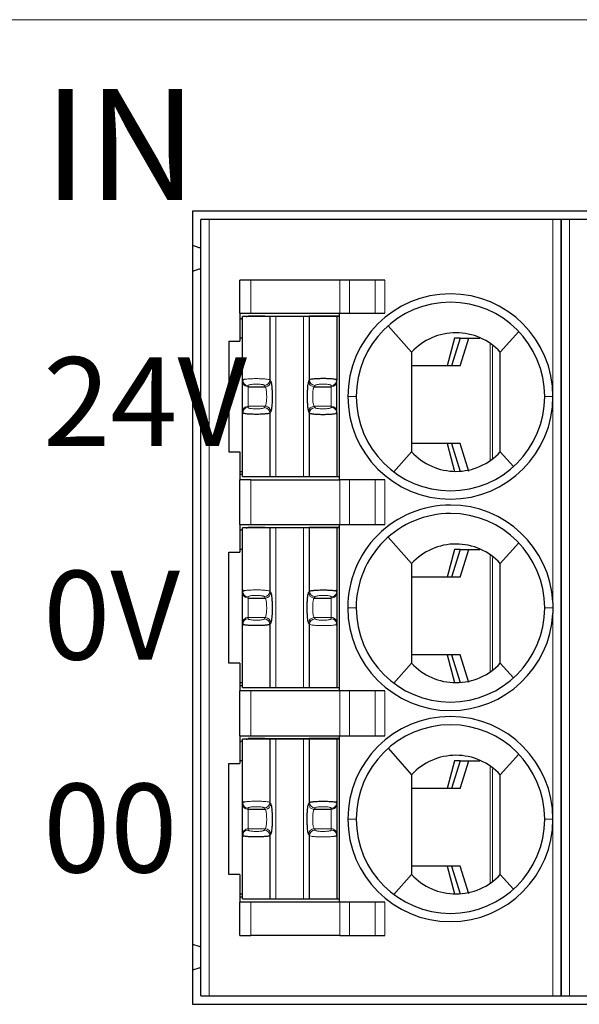
# Model space of a CAD drawing. Units: millimetres. Extents: x 3485 to 4856, y 4176 to 4705.
# Drawn here: x 4512 to 4522, y 4400 to 4418 of the extents above; entities that cross this region are included whole.
import ezdxf

# ---------------------------------------------------------------- set-up
doc = ezdxf.new("R2010")
doc.units = ezdxf.units.MM
doc.layers.add('13', color=7, linetype='Continuous')
doc.layers.add('22', color=7, linetype='Continuous')
doc.layers.add('DIM', color=3, linetype='Continuous', lineweight=13)
doc.styles.add('IO字体', font='txt', dxfattribs={"width": 0.7})

msp = doc.modelspace()

# ---------------------------------------------------------------- linework, layer by layer
at = {"layer": '13', "color": 7, "linetype": 'Continuous'}
for p, q in [((4515.68023, 4414.02424), (4515.53023, 4414.02424)), ((4515.53023, 4400.02424), (4515.53023, 4414.02424)), ((4521.88023, 4414.02424), (4515.68023, 4414.02424)), ((4522.03023, 4414.02424), (4521.88023, 4414.02424)), ((4522.03023, 4414.02424), (4522.03023, 4400.02424)), ((4522.03023, 4400.02424), (4522.03023, 4414.02424)), ((4522.18023, 4414.02424), (4522.03023, 4414.02424)), ((4528.38023, 4414.02424), (4522.18023, 4414.02424)), ((4515.37998, 4413.56015), (4515.48997, 4413.52012)), ((4515.48997, 4413.12836), (4515.37998, 4413.08833)), ((4516.43023, 4412.93424), (4516.23023, 4412.93424)), ((4516.23023, 4412.33424), (4516.23023, 4412.93424)), ((4518.03741, 4412.93424), (4516.43023, 4412.93424)), ((4518.21061, 4412.93424), (4518.03741, 4412.93424)), ((4518.67249, 4412.93424), (4518.21061, 4412.93424)), ((4518.8457, 4412.93424), (4518.67249, 4412.93424)), ((4516.23023, 4412.33424), (4516.23023, 4411.83424)), ((4516.23023, 4412.33424), (4516.43023, 4412.33424)), ((4516.63023, 4412.28424), (4516.38023, 4412.28424)), ((4516.38023, 4412.28424), (4516.38023, 4412.28065)), ((4516.43023, 4412.33424), (4518.03741, 4412.33424)), ((4516.63023, 4412.28424), (4516.63023, 4412.27424)), ((4516.68023, 4412.28424), (4516.63023, 4412.28424)), ((4516.68023, 4412.28424), (4516.68023, 4412.27424)), ((4516.68023, 4412.28424), (4517.48023, 4412.28424)), ((4518.03023, 4412.28424), (4517.48023, 4412.28424)), ((4517.48023, 4412.27424), (4517.48023, 4412.28424)), ((4518.03023, 4409.33424), (4518.03023, 4412.33424)), ((4518.03741, 4412.33424), (4518.21061, 4412.33424)), ((4518.21061, 4412.33424), (4518.67249, 4412.33424)), ((4518.67249, 4412.33424), (4518.8457, 4412.33424)), ((4516.77254, 4412.27424), (4516.28023, 4412.27424)), ((4516.28023, 4411.1304), (4516.28023, 4412.27424)), ((4516.77254, 4412.27424), (4516.77254, 4411.13334)), ((4516.88184, 4412.27424), (4516.77254, 4412.27424)), ((4517.37862, 4412.27424), (4516.88184, 4412.27424)), ((4517.48792, 4412.27424), (4517.37862, 4412.27424)), ((4517.48792, 4411.13334), (4517.48792, 4412.27424)), ((4517.98023, 4412.27424), (4517.48792, 4412.27424)), ((4518.03215, 4412.27424), (4517.98023, 4412.27424)), ((4517.98023, 4412.27424), (4517.98023, 4411.1304)), ((4518.90703, 4412.11034), (4519.33023, 4411.63424)), ((4521.26126, 4412.00665), (4520.93023, 4411.63424)), ((4516.03023, 4411.83424), (4516.03023, 4409.83424)), ((4516.03023, 4411.83424), (4516.23023, 4411.83424)), ((4516.28023, 4411.88424), (4516.23023, 4411.88424)), ((4520.10629, 4411.88424), (4519.97267, 4411.38424)), ((4520.20653, 4411.88424), (4520.05023, 4411.38424)), ((4520.20653, 4411.88424), (4520.10629, 4411.88424)), ((4520.2062, 4411.38424), (4520.3625, 4411.88424)), ((4520.20653, 4411.88424), (4520.3625, 4411.88424)), ((4520.3625, 4411.88424), (4520.55896, 4411.88424)), ((4520.2062, 4411.38424), (4519.33024, 4411.38424)), ((4516.28023, 4411.10877), (4516.28023, 4411.1304)), ((4516.28023, 4410.55971), (4516.28023, 4411.10877)), ((4517.98023, 4411.10877), (4517.98023, 4411.1304)), ((4517.98023, 4410.55971), (4517.98023, 4411.10877)), ((4516.38023, 4411.01029), (4516.68905, 4411.01029)), ((4517.5714, 4411.01029), (4517.88023, 4411.01029)), ((4516.28023, 4410.53808), (4516.28023, 4410.55971)), ((4516.28023, 4409.39424), (4516.28023, 4410.53808)), ((4516.77254, 4410.53514), (4516.77254, 4409.39424)), ((4517.48792, 4409.39424), (4517.48792, 4410.53514)), ((4517.98023, 4410.53808), (4517.98023, 4410.55971)), ((4517.98023, 4410.53808), (4517.98023, 4409.39424)), ((4520.2062, 4409.98424), (4519.33024, 4409.98424)), ((4519.97267, 4409.98424), (4520.10629, 4409.48424)), ((4520.05023, 4409.98424), (4520.20653, 4409.48424)), ((4520.3625, 4409.48424), (4520.2062, 4409.98424)), ((4516.03023, 4409.83424), (4516.23023, 4409.83424)), ((4516.23023, 4409.83424), (4516.23023, 4409.33424)), ((4519.01023, 4409.47424), (4519.33023, 4409.83424)), ((4521.16584, 4409.56918), (4520.93023, 4409.83424)), ((4516.23024, 4409.48424), (4516.28024, 4409.48424)), ((4516.23023, 4409.43424), (4516.28023, 4409.43424)), ((4516.43023, 4409.33424), (4516.23023, 4409.33424)), ((4516.23023, 4408.52424), (4516.23023, 4409.33424)), ((4516.28023, 4409.39424), (4516.77254, 4409.39424)), ((4516.43023, 4409.33424), (4518.03741, 4409.33424)), ((4516.77254, 4409.39424), (4516.88184, 4409.39424)), ((4516.88184, 4409.39424), (4517.37862, 4409.39424)), ((4517.37862, 4409.39424), (4517.48792, 4409.39424)), ((4517.48792, 4409.39424), (4517.98023, 4409.39424)), ((4517.98023, 4409.39424), (4518.03215, 4409.39424)), ((4518.21061, 4409.33424), (4518.03741, 4409.33424)), ((4518.67249, 4409.33424), (4518.21061, 4409.33424)), ((4518.8457, 4409.33424), (4518.67249, 4409.33424)), ((4516.23023, 4408.52424), (4516.43023, 4408.52424)), ((4516.23023, 4408.52424), (4516.23023, 4408.02424)), ((4516.77254, 4408.46424), (4516.28023, 4408.46424)), ((4516.28023, 4407.3204), (4516.28023, 4408.46424)), ((4516.38023, 4408.47424), (4516.38023, 4408.47065)), ((4516.63023, 4408.47424), (4516.38023, 4408.47424)), ((4516.43023, 4408.52424), (4518.03741, 4408.52424)), ((4516.68023, 4408.47424), (4516.63023, 4408.47424)), ((4516.63023, 4408.47424), (4516.63023, 4408.46424)), ((4516.68023, 4408.47424), (4517.48023, 4408.47424)), ((4516.68023, 4408.47424), (4516.68023, 4408.46424)), ((4516.88184, 4408.46424), (4516.77254, 4408.46424)), ((4516.77254, 4408.46424), (4516.77254, 4407.32334)), ((4517.37862, 4408.46424), (4516.88184, 4408.46424)), ((4517.48792, 4408.46424), (4517.37862, 4408.46424)), ((4517.48023, 4408.46424), (4517.48023, 4408.47424)), ((4518.03023, 4408.47424), (4517.48023, 4408.47424)), ((4517.98023, 4408.46424), (4517.48792, 4408.46424)), ((4517.48792, 4407.32334), (4517.48792, 4408.46424)), ((4518.03215, 4408.46424), (4517.98023, 4408.46424)), ((4517.98023, 4408.46424), (4517.98023, 4407.3204)), ((4518.03023, 4405.52424), (4518.03023, 4408.52424)), ((4518.03741, 4408.52424), (4518.21061, 4408.52424)), ((4518.21061, 4408.52424), (4518.67249, 4408.52424)), ((4518.67249, 4408.52424), (4518.8457, 4408.52424)), ((4518.90703, 4408.30034), (4519.33023, 4407.82424)), ((4521.26126, 4408.19665), (4520.93023, 4407.82424)), ((4516.03023, 4406.02424), (4516.03023, 4408.02424)), ((4516.03023, 4408.02424), (4516.23023, 4408.02424)), ((4516.28023, 4408.07424), (4516.23023, 4408.07424)), ((4520.10629, 4408.07424), (4519.97267, 4407.57424)), ((4520.20653, 4408.07424), (4520.05023, 4407.57424)), ((4520.20653, 4408.07424), (4520.10629, 4408.07424)), ((4520.2062, 4407.57424), (4520.3625, 4408.07424)), ((4520.20653, 4408.07424), (4520.3625, 4408.07424)), ((4520.3625, 4408.07424), (4520.55896, 4408.07424)), ((4520.2062, 4407.57424), (4519.33024, 4407.57424)), ((4516.28023, 4407.29877), (4516.28023, 4407.3204)), ((4517.98023, 4407.3204), (4517.98023, 4407.29877)), ((4516.28023, 4406.74971), (4516.28023, 4407.29877)), ((4516.38023, 4407.20029), (4516.68905, 4407.20029)), ((4517.5714, 4407.20029), (4517.88023, 4407.20029)), ((4517.98023, 4407.29877), (4517.98023, 4406.74971)), ((4516.28023, 4406.72808), (4516.28023, 4406.74971)), ((4516.28023, 4405.58424), (4516.28023, 4406.72808)), ((4516.77254, 4406.72514), (4516.77254, 4405.58424)), ((4517.48792, 4405.58424), (4517.48792, 4406.72514)), ((4517.98023, 4406.74971), (4517.98023, 4406.72808)), ((4517.98023, 4406.72808), (4517.98023, 4405.58424)), ((4520.2062, 4406.17424), (4519.33024, 4406.17424)), ((4519.97267, 4406.17424), (4520.10629, 4405.67424)), ((4520.05023, 4406.17424), (4520.20653, 4405.67424)), ((4520.3625, 4405.67424), (4520.2062, 4406.17424)), ((4516.23023, 4406.02424), (4516.03023, 4406.02424)), ((4516.23023, 4406.02424), (4516.23023, 4405.52424)), ((4519.01023, 4405.66424), (4519.33023, 4406.02424)), ((4521.16584, 4405.75918), (4520.93023, 4406.02424)), ((4516.23023, 4405.62424), (4516.28023, 4405.62424)), ((4516.23024, 4405.67424), (4516.28024, 4405.67424)), ((4516.28023, 4405.58424), (4516.77254, 4405.58424)), ((4516.77254, 4405.58424), (4516.88184, 4405.58424)), ((4516.88184, 4405.58424), (4517.37862, 4405.58424)), ((4517.37862, 4405.58424), (4517.48792, 4405.58424)), ((4517.48792, 4405.58424), (4517.98023, 4405.58424)), ((4517.98023, 4405.58424), (4518.03215, 4405.58424)), ((4516.43023, 4405.52424), (4516.23023, 4405.52424)), ((4516.23023, 4404.71424), (4516.23023, 4405.52424)), ((4518.03741, 4405.52424), (4516.43023, 4405.52424)), ((4518.21061, 4405.52424), (4518.03741, 4405.52424)), ((4518.67249, 4405.52424), (4518.21061, 4405.52424)), ((4518.8457, 4405.52424), (4518.67249, 4405.52424)), ((4516.23023, 4404.71424), (4516.23023, 4404.21424)), ((4516.23023, 4404.71424), (4516.43023, 4404.71424)), ((4516.28023, 4403.5104), (4516.28023, 4404.65424)), ((4516.77254, 4404.65424), (4516.28023, 4404.65424)), ((4516.63023, 4404.66424), (4516.38023, 4404.66424)), ((4516.38023, 4404.66424), (4516.38023, 4404.66065)), ((4516.43023, 4404.71424), (4518.03741, 4404.71424)), ((4516.63023, 4404.66424), (4516.63023, 4404.65424)), ((4516.68023, 4404.66424), (4516.63023, 4404.66424)), ((4516.68023, 4404.66424), (4516.68023, 4404.65424)), ((4516.68023, 4404.66424), (4517.48023, 4404.66424)), ((4516.88184, 4404.65424), (4516.77254, 4404.65424)), ((4516.77254, 4404.65424), (4516.77254, 4403.51334)), ((4517.37862, 4404.65424), (4516.88184, 4404.65424)), ((4517.48792, 4404.65424), (4517.37862, 4404.65424)), ((4518.03023, 4404.66424), (4517.48023, 4404.66424)), ((4517.48023, 4404.65424), (4517.48023, 4404.66424)), ((4517.98023, 4404.65424), (4517.48792, 4404.65424)), ((4517.48792, 4403.51334), (4517.48792, 4404.65424)), ((4518.03215, 4404.65424), (4517.98023, 4404.65424)), ((4517.98023, 4404.65424), (4517.98023, 4403.5104)), ((4518.03023, 4401.71424), (4518.03023, 4404.71424)), ((4518.03741, 4404.71424), (4518.21061, 4404.71424)), ((4518.21061, 4404.71424), (4518.67249, 4404.71424)), ((4518.67249, 4404.71424), (4518.8457, 4404.71424)), ((4518.90703, 4404.49034), (4519.33023, 4404.01424)), ((4521.26126, 4404.38665), (4520.93023, 4404.01424)), ((4516.03023, 4404.21424), (4516.23023, 4404.21424)), ((4516.03023, 4402.21424), (4516.03023, 4404.21424)), ((4516.28023, 4404.26424), (4516.23023, 4404.26424)), ((4520.10629, 4404.26424), (4519.97267, 4403.76424)), ((4520.20653, 4404.26424), (4520.05023, 4403.76424)), ((4520.20653, 4404.26424), (4520.10629, 4404.26424)), ((4520.2062, 4403.76424), (4520.3625, 4404.26424)), ((4520.20653, 4404.26424), (4520.3625, 4404.26424)), ((4520.3625, 4404.26424), (4520.55896, 4404.26424)), ((4520.2062, 4403.76424), (4519.33024, 4403.76424)), ((4516.28023, 4403.48877), (4516.28023, 4403.5104)), ((4516.28023, 4402.93971), (4516.28023, 4403.48877)), ((4517.98023, 4403.5104), (4517.98023, 4403.48877)), ((4517.98023, 4403.48877), (4517.98023, 4402.93971)), ((4516.38023, 4403.39029), (4516.68905, 4403.39029)), ((4517.5714, 4403.39029), (4517.88023, 4403.39029)), ((4516.28023, 4402.91808), (4516.28023, 4402.93971)), ((4516.28023, 4401.77424), (4516.28023, 4402.91808)), ((4516.77254, 4402.91514), (4516.77254, 4401.77424)), ((4517.48792, 4401.77424), (4517.48792, 4402.91514)), ((4517.98023, 4402.93971), (4517.98023, 4402.91808)), ((4517.98023, 4402.91808), (4517.98023, 4401.77424)), ((4520.2062, 4402.36424), (4519.33024, 4402.36424)), ((4519.97267, 4402.36424), (4520.10629, 4401.86424)), ((4520.05023, 4402.36424), (4520.20653, 4401.86424)), ((4520.3625, 4401.86424), (4520.2062, 4402.36424)), ((4516.23023, 4402.21424), (4516.03023, 4402.21424)), ((4516.23023, 4402.21424), (4516.23023, 4401.71424)), ((4519.01023, 4401.85424), (4519.33023, 4402.21424)), ((4521.16584, 4401.94918), (4520.93023, 4402.21424)), ((4516.23023, 4401.81424), (4516.28023, 4401.81424)), ((4516.23024, 4401.86424), (4516.28024, 4401.86424)), ((4516.23023, 4401.11424), (4516.23023, 4401.71424)), ((4516.43023, 4401.71424), (4516.23023, 4401.71424)), ((4516.28023, 4401.77424), (4516.77254, 4401.77424)), ((4518.03741, 4401.71424), (4516.43023, 4401.71424)), ((4516.77254, 4401.77424), (4516.88184, 4401.77424)), ((4516.88184, 4401.77424), (4517.37862, 4401.77424)), ((4517.37862, 4401.77424), (4517.48792, 4401.77424)), ((4517.48792, 4401.77424), (4517.98023, 4401.77424)), ((4517.98023, 4401.77424), (4518.03215, 4401.77424)), ((4518.21061, 4401.71424), (4518.03741, 4401.71424)), ((4518.67249, 4401.71424), (4518.21061, 4401.71424)), ((4518.8457, 4401.71424), (4518.67249, 4401.71424)), ((4516.23023, 4401.11424), (4516.43023, 4401.11424)), ((4518.03741, 4401.11424), (4516.43023, 4401.11424)), ((4518.03741, 4401.11424), (4518.21061, 4401.11424)), ((4518.21061, 4401.11424), (4518.67249, 4401.11424)), ((4518.67249, 4401.11424), (4518.8457, 4401.11424)), ((4515.37998, 4400.96015), (4515.48997, 4400.92012)), ((4515.48997, 4400.52836), (4515.37998, 4400.48833)), ((4515.53023, 4400.02424), (4515.68023, 4400.02424)), ((4515.68023, 4400.02424), (4521.88023, 4400.02424)), ((4521.88023, 4400.02424), (4522.03023, 4400.02424)), ((4522.03023, 4400.02424), (4522.18023, 4400.02424)), ((4522.18023, 4400.02424), (4528.38023, 4400.02424))]:
    msp.add_line(p, q, dxfattribs=at)
at = {"layer": '13', "color": 7, "linetype": 'Continuous', "lineweight": 5}
for p, q in [((4515.68023, 4414.02424), (4515.68023, 4400.02424)), ((4521.88023, 4410.83424), (4521.88023, 4414.02424)), ((4522.18023, 4414.02424), (4522.18023, 4400.02424)), ((4516.43023, 4412.93424), (4516.43023, 4412.33424)), ((4518.03741, 4412.33424), (4518.03741, 4412.93424)), ((4518.21061, 4412.93424), (4518.21061, 4412.33424)), ((4518.67249, 4412.33424), (4518.67249, 4412.93424)), ((4518.8457, 4412.93424), (4518.8457, 4412.33424)), ((4516.88184, 4409.39424), (4516.88184, 4412.27424)), ((4517.37862, 4412.27424), (4517.37862, 4409.39424)), ((4520.74513, 4409.6867), (4520.74513, 4411.77676)), ((4520.78916, 4411.74286), (4520.78916, 4409.7218)), ((4516.77254, 4411.13334), (4516.78841, 4411.10877)), ((4517.48792, 4411.13334), (4517.47205, 4411.10877)), ((4516.38023, 4411.01029), (4516.38023, 4411.03192)), ((4516.38023, 4410.65819), (4516.38023, 4411.01029)), ((4516.67318, 4411.03485), (4516.68905, 4411.01029)), ((4517.58728, 4411.03485), (4517.5714, 4411.01029)), ((4517.88023, 4411.01029), (4517.88023, 4411.03192)), ((4517.88023, 4410.65819), (4517.88023, 4411.01029)), ((4518.18023, 4410.83424), (4518.33023, 4410.83424)), ((4521.88023, 4410.83424), (4521.73023, 4410.83424)), ((4521.88023, 4408.92924), (4521.88023, 4410.83424)), ((4516.38023, 4410.65819), (4516.68905, 4410.65819)), ((4516.38023, 4410.63656), (4516.38023, 4410.65819)), ((4516.68905, 4410.65819), (4516.67318, 4410.63362)), ((4516.78841, 4410.55971), (4516.77254, 4410.53514)), ((4517.47205, 4410.55971), (4517.48792, 4410.53514)), ((4517.5714, 4410.65819), (4517.88023, 4410.65819)), ((4517.5714, 4410.65819), (4517.58728, 4410.63362)), ((4517.88023, 4410.63656), (4517.88023, 4410.65819)), ((4516.43023, 4409.33424), (4516.43023, 4408.52424)), ((4518.03741, 4408.52424), (4518.03741, 4409.33424)), ((4518.21061, 4409.33424), (4518.21061, 4408.52424)), ((4518.67249, 4408.52424), (4518.67249, 4409.33424)), ((4518.8457, 4409.33424), (4518.8457, 4408.52424)), ((4521.88023, 4407.12879), (4521.88023, 4408.92924)), ((4516.88184, 4405.58424), (4516.88184, 4408.46424)), ((4517.37862, 4408.46424), (4517.37862, 4405.58424)), ((4520.74513, 4405.8767), (4520.74513, 4407.96676)), ((4520.78916, 4407.93286), (4520.78916, 4405.9118)), ((4516.77254, 4407.32334), (4516.78841, 4407.29877)), ((4517.47205, 4407.29877), (4517.48792, 4407.32334)), ((4516.38023, 4407.20029), (4516.38023, 4407.22192)), ((4516.38023, 4406.84819), (4516.38023, 4407.20029)), ((4516.67318, 4407.22485), (4516.68905, 4407.20029)), ((4517.5714, 4407.20029), (4517.58728, 4407.22485)), ((4517.88023, 4407.22192), (4517.88023, 4407.20029)), ((4517.88023, 4407.20029), (4517.88023, 4406.84819)), ((4518.17723, 4407.02423), (4518.33023, 4407.02422)), ((4521.88321, 4407.02429), (4521.73023, 4407.02427)), ((4516.38023, 4406.82656), (4516.38023, 4406.84819)), ((4516.38023, 4406.84819), (4516.68905, 4406.84819)), ((4516.68905, 4406.84819), (4516.67318, 4406.82362)), ((4517.5714, 4406.84819), (4517.88023, 4406.84819)), ((4517.58728, 4406.82362), (4517.5714, 4406.84819)), ((4517.88023, 4406.84819), (4517.88023, 4406.82656)), ((4521.88023, 4403.21424), (4521.88023, 4406.91884)), ((4516.78841, 4406.74971), (4516.77254, 4406.72514)), ((4517.48792, 4406.72514), (4517.47205, 4406.74971)), ((4516.43023, 4405.52424), (4516.43023, 4404.71424)), ((4518.03741, 4404.71424), (4518.03741, 4405.52424)), ((4518.21061, 4405.52424), (4518.21061, 4404.71424)), ((4518.67249, 4404.71424), (4518.67249, 4405.52424)), ((4518.8457, 4405.52424), (4518.8457, 4404.71424)), ((4516.88184, 4401.77424), (4516.88184, 4404.65424)), ((4517.37862, 4404.65424), (4517.37862, 4401.77424)), ((4520.74513, 4402.0667), (4520.74513, 4404.15676)), ((4520.78916, 4404.12286), (4520.78916, 4402.1018)), ((4516.38023, 4403.39029), (4516.38023, 4403.41192)), ((4516.67318, 4403.41485), (4516.68905, 4403.39029)), ((4516.77254, 4403.51334), (4516.78841, 4403.48877)), ((4517.47205, 4403.48877), (4517.48792, 4403.51334)), ((4517.5714, 4403.39029), (4517.58728, 4403.41485)), ((4517.88023, 4403.41192), (4517.88023, 4403.39029)), ((4516.38023, 4403.03819), (4516.38023, 4403.39029)), ((4517.88023, 4403.39029), (4517.88023, 4403.03819)), ((4518.33023, 4403.21424), (4518.18023, 4403.21424)), ((4521.73023, 4403.21424), (4521.88023, 4403.21424)), ((4521.88023, 4400.02424), (4521.88023, 4403.21424)), ((4516.38023, 4403.03819), (4516.68905, 4403.03819)), ((4516.38023, 4403.01656), (4516.38023, 4403.03819)), ((4516.68905, 4403.03819), (4516.67318, 4403.01362)), ((4516.78841, 4402.93971), (4516.77254, 4402.91514)), ((4517.48792, 4402.91514), (4517.47205, 4402.93971)), ((4517.58728, 4403.01362), (4517.5714, 4403.03819)), ((4517.5714, 4403.03819), (4517.88023, 4403.03819)), ((4517.88023, 4403.03819), (4517.88023, 4403.01656)), ((4516.43023, 4401.71424), (4516.43023, 4401.11424)), ((4518.03741, 4401.11424), (4518.03741, 4401.71424)), ((4518.21061, 4401.71424), (4518.21061, 4401.11424)), ((4518.67249, 4401.11424), (4518.67249, 4401.71424)), ((4518.8457, 4401.71424), (4518.8457, 4401.11424))]:
    msp.add_line(p, q, dxfattribs=at)
at = {"layer": '13', "color": 7, "linetype": 'Continuous'}
for centre, radius, start, end in [((4515.50023, 4413.54831), 0.03, 250, 0), ((4515.50023, 4413.10017), 0.03, 0, 110), ((4520.03023, 4410.83424), 1.85, 90, 180), ((4520.03023, 4410.83424), 1.85, 360, 90), ((4520.03023, 4410.83424), 1.7, 90, 180), ((4520.03023, 4410.83424), 1.7, 0, 90), ((4520.03023, 4410.83424), 1.85, 180, 270), ((4520.03023, 4410.83424), 1.7, 180, 270), ((4520.03023, 4410.83424), 1.7, 270, 0), ((4520.03023, 4410.83424), 1.85, 270, 360), ((4520.03023, 4407.02424), 1.853, 90, 180.000001), ((4520.03023, 4407.02424), 1.853, 3.234444, 90), ((4520.03023, 4407.02424), 1.7, 90, 180.000679), ((4520.03023, 4407.02424), 1.7, 0, 90), ((4520.03023, 4407.02424), 1.853, 180, 269.999999), ((4520.03023, 4407.02424), 1.7, 180.000679, 270), ((4520.03023, 4407.02424), 1.7, 270, 0), ((4520.03023, 4407.02424), 1.853, 270, 356.739238), ((4520.03023, 4403.21424), 1.85, 90, 180), ((4520.03023, 4403.21424), 1.85, 360, 90), ((4520.03023, 4403.21424), 1.7, 90, 180), ((4520.03023, 4403.21424), 1.7, 0, 90), ((4520.03023, 4403.21424), 1.85, 180, 270), ((4520.03023, 4403.21424), 1.7, 180, 270), ((4520.03023, 4403.21424), 1.85, 270, 360), ((4520.03023, 4403.21424), 1.7, 270, 0), ((4515.50023, 4400.94831), 0.03, 250, 0), ((4515.50023, 4400.50017), 0.03, 0, 110)]:
    msp.add_arc(centre, radius, start, end, dxfattribs=at)
at = {"layer": '13', "color": 7, "linetype": 'Continuous', "extrusion": (0, 0, -1)}
for centre, start, end in [((-4516.43023, 4411.93424), 76.270024, 81.786789), ((-4516.43023, 4411.93424), 55.149818, 64.623102), ((-4516.43023, 4408.12424), 55.149818, 64.623102), ((-4516.43023, 4408.12424), 76.270024, 81.786789), ((-4516.43023, 4404.31424), 76.270024, 81.786789), ((-4516.43023, 4404.31424), 55.149818, 64.623102)]:
    msp.add_arc(centre, 0.35, start, end, dxfattribs=at)
at = {"layer": '13', "color": 7, "linetype": 'Continuous', "lineweight": 5}
for centre, major_axis, ratio, start_param, end_param in [((4516.38023, 4411.1304), (-0.1, 0), 0.98480775, 0.00000354, 1.57079633), ((4516.38023, 4411.10877), (-0.1, 0), 0.98480775, 0, 1.57079633), ((4516.67318, 4411.13334), (0.08399, 0.05427), 0.97866637, 4.14850316, 5.69964069), ((4516.68905, 4411.10877), (0.08399, 0.05427), 0.97866637, 4.14849887, 5.69964069), ((4517.5714, 4411.10877), (0.08399, -0.05427), 0.97866637, 3.72513735, 5.27628125), ((4517.58728, 4411.13334), (0.08399, -0.05427), 0.97866637, 3.72514101, 5.2762748), ((4517.88023, 4411.1304), (-0.1, 0), 0.98480775, 1.57079633, 3.14158992), ((4517.88023, 4411.10877), (-0.1, 0), 0.98480775, 1.57079633, 3.14159265), ((4516.38023, 4410.55971), (-0.1, 0), 0.98480775, 4.71238898, 6.28318531), ((4516.38023, 4410.53808), (-0.1, 0), 0.98480775, 4.71238898, 6.28318368), ((4516.67319, 4410.53515), (0.08399, -0.05427), 0.97866638, 0.58354787, 2.13468192), ((4516.68905, 4410.55971), (0.08399, -0.05427), 0.97866637, 0.58354469, 2.1346875), ((4517.5714, 4410.55971), (0.08399, 0.05427), 0.97866637, 1.00690851, 2.55804803), ((4517.58728, 4410.53514), (0.08399, 0.05427), 0.9786664, 1.00691153, 2.55804641), ((4517.88023, 4410.55971), (-0.1, 0), 0.98480775, 3.14159266, 4.71238898), ((4517.88023, 4410.53808), (-0.1, 0), 0.98480775, 3.14159265, 4.71238898), ((4516.38023, 4407.3204), (-0.1, 0), 0.98480775, 0.00000354, 1.57079633), ((4516.67318, 4407.32334), (0.08399, 0.05427), 0.97866637, 4.14850316, 5.69964069), ((4517.58728, 4407.32333), (-0.08399, 0.05427), 0.97866637, 0.58354829, 2.13468223), ((4517.88023, 4407.3204), (0.1, 0), 0.98480775, 4.71238898, 6.28318531), ((4516.38023, 4407.29877), (-0.1, 0), 0.98480775, 0, 1.57079633), ((4516.68905, 4407.29877), (0.08399, 0.05427), 0.97866637, 4.14849887, 5.69964069), ((4517.5714, 4407.29877), (-0.08399, 0.05427), 0.97866637, 0.58354462, 2.13468739), ((4517.88023, 4407.29877), (0.1, 0), 0.98480775, 4.71238898, 6.28318531), ((4516.38023, 4406.74971), (-0.1, 0), 0.98480775, 4.71238898, 6.28318531), ((4516.38023, 4406.72808), (-0.1, 0), 0.98480775, 4.71238898, 6.28318368), ((4516.67319, 4406.72515), (0.08399, -0.05427), 0.97866638, 0.58354787, 2.13468192), ((4516.68905, 4406.74971), (0.08399, -0.05427), 0.97866637, 0.58354469, 2.1346875), ((4517.5714, 4406.74971), (-0.08399, -0.05427), 0.97866637, 4.14849893, 5.69964069), ((4517.58728, 4406.72514), (-0.08399, -0.05427), 0.97866637, 4.14850316, 5.69963904), ((4517.88023, 4406.74971), (0.1, 0), 0.98480775, 0, 1.57079633), ((4517.88023, 4406.72808), (0.1, 0), 0.98480775, 0.00000345, 1.57079633), ((4516.38023, 4403.5104), (-0.1, 0), 0.98480775, 0.00000354, 1.57079633), ((4516.38023, 4403.48877), (-0.1, 0), 0.98480775, 0, 1.57079633), ((4516.67318, 4403.51334), (0.08399, 0.05427), 0.97866637, 4.14850316, 5.69964069), ((4516.68905, 4403.48877), (0.08399, 0.05427), 0.97866637, 4.14849887, 5.69964069), ((4517.5714, 4403.48877), (-0.08399, 0.05427), 0.97866637, 0.58354462, 2.13468739), ((4517.58728, 4403.51333), (-0.08399, 0.05427), 0.97866637, 0.58354829, 2.13468223), ((4517.88023, 4403.5104), (0.1, 0), 0.98480775, 4.71238898, 6.28318531), ((4517.88023, 4403.48877), (0.1, 0), 0.98480775, 4.71238898, 6.28318531), ((4516.38023, 4402.93971), (-0.1, 0), 0.98480775, 4.71238898, 6.28318531), ((4516.38023, 4402.91808), (-0.1, 0), 0.98480775, 4.71238898, 6.28318368), ((4516.67319, 4402.91515), (0.08399, -0.05427), 0.97866638, 0.58354787, 2.13468192), ((4516.68905, 4402.93971), (0.08399, -0.05427), 0.97866637, 0.58354469, 2.1346875), ((4517.5714, 4402.93971), (-0.08399, -0.05427), 0.97866637, 4.14849893, 5.69964069), ((4517.58728, 4402.91514), (-0.08399, -0.05427), 0.97866637, 4.14850316, 5.69963904), ((4517.88023, 4402.93971), (0.1, 0), 0.98480775, 0, 1.57079633), ((4517.88023, 4402.91808), (0.1, 0), 0.98480775, 0.00000345, 1.57079633)]:
    msp.add_ellipse(centre, major_axis=major_axis, ratio=ratio, start_param=start_param, end_param=end_param, dxfattribs=at)
at = {"layer": '13', "color": 7, "linetype": 'Continuous'}
for points, knots in [([(4520.93023, 4411.63424), (4520.82765, 4411.74524), (4520.70376, 4411.83304), (4520.42955, 4411.95294), (4520.27944, 4411.98421), (4519.98143, 4411.98427), (4519.83105, 4411.95293), (4519.55753, 4411.83348), (4519.4328, 4411.74524), (4519.33023, 4411.63424)], [0, 0, 0, 0, 0.25, 0.25, 0.5, 0.5, 0.75, 0.75, 1, 1, 1, 1]), ([(4519.33023, 4411.63425), (4519.33023, 4411.63311), (4519.33023, 4411.63188), (4519.33023, 4411.6296), (4519.33023, 4411.62856), (4519.33023, 4411.62624), (4519.33023, 4411.62495), (4519.33023, 4411.62093), (4519.33023, 4411.61796), (4519.33023, 4411.60928), (4519.33023, 4411.60359), (4519.33023, 4411.57506), (4519.33023, 4411.55224), (4519.33023, 4411.43818), (4519.33023, 4411.34692), (4519.33023, 4411.16442), (4519.33023, 4411.07317), (4519.33023, 4410.79064), (4519.33023, 4410.59936), (4519.33023, 4410.2168), (4519.33023, 4410.02552), (4519.33023, 4409.83424)], [0, 0, 0, 0, 0.00229825, 0.00229825, 0.00402131, 0.00402131, 0.00623691, 0.00623691, 0.01128907, 0.01128907, 0.02081065, 0.02081065, 0.0588203, 0.0588203, 0.21081395, 0.21081395, 0.36280098, 0.36280098, 0.68140049, 0.68140049, 1, 1, 1, 1]), ([(4517.98023, 4411.1304), (4517.97926, 4411.13215), (4517.97738, 4411.13557), (4517.96292, 4411.1405), (4517.94186, 4411.14484), (4517.91517, 4411.14847), (4517.88476, 4411.15136), (4517.85212, 4411.1535), (4517.81868, 4411.15497), (4517.78556, 4411.15584), (4517.73688, 4411.15651), (4517.66799, 4411.15615), (4517.5851, 4411.1523), (4517.51324, 4411.14434), (4517.4966, 4411.13711), (4517.48792, 4411.13334)], [0, 0, 0, 0, 0.06668591, 0.13046886, 0.19124688, 0.24909116, 0.30399209, 0.3559355, 0.40489999, 0.4508812, 0.49386278, 0.60213511, 0.72266627, 0.85528567, 1, 1, 1, 1]), ([(4516.77254, 4410.53514), (4516.76989, 4410.53353), (4516.76483, 4410.53043), (4516.74774, 4410.52628), (4516.72686, 4410.52276), (4516.70359, 4410.51987), (4516.66203, 4410.51594), (4516.59216, 4410.51242), (4516.49508, 4410.51173), (4516.40406, 4410.51496), (4516.33765, 4410.5207), (4516.29046, 4410.52887), (4516.284, 4410.53468), (4516.28023, 4410.53808)], [0, 0, 0, 0, 0.0635354, 0.12178032, 0.1747333, 0.22239396, 0.26476333, 0.3980098, 0.52638835, 0.64614123, 0.77451355, 0.8681843, 1, 1, 1, 1]), ([(4517.48792, 4410.53514), (4517.49089, 4410.53336), (4517.49671, 4410.52985), (4517.51766, 4410.52493), (4517.54534, 4410.5207), (4517.57876, 4410.51728), (4517.61582, 4410.51475), (4517.65486, 4410.51308), (4517.6943, 4410.51221), (4517.73287, 4410.51202), (4517.78175, 4410.51249), (4517.84348, 4410.51422), (4517.91168, 4410.51904), (4517.968, 4410.5274), (4517.97601, 4410.53439), (4517.98023, 4410.53808)], [0, 0, 0, 0, 0.06898461, 0.13553186, 0.1995572, 0.26112587, 0.32021392, 0.37680556, 0.43088042, 0.48242416, 0.53142663, 0.62710263, 0.73719436, 0.86146761, 1, 1, 1, 1]), ([(4519.33023, 4409.83424), (4519.43282, 4409.72323), (4519.55671, 4409.63543), (4519.83093, 4409.51553), (4519.98103, 4409.48427), (4520.27904, 4409.48421), (4520.42939, 4409.51555), (4520.70295, 4409.63501), (4520.82764, 4409.72323), (4520.93023, 4409.83424)], [0, 0, 0, 0, 0.25, 0.25, 0.5, 0.5, 0.75, 0.75, 1, 1, 1, 1]), ([(4520.93023, 4407.82424), (4520.82765, 4407.93524), (4520.70376, 4408.02304), (4520.42955, 4408.14294), (4520.27944, 4408.17421), (4519.98143, 4408.17427), (4519.83105, 4408.14293), (4519.55753, 4408.02348), (4519.4328, 4407.93524), (4519.33023, 4407.82424)], [0, 0, 0, 0, 0.25, 0.25, 0.5, 0.5, 0.75, 0.75, 1, 1, 1, 1]), ([(4517.48792, 4407.32334), (4517.4906, 4407.32497), (4517.49573, 4407.32809), (4517.51308, 4407.33227), (4517.5343, 4407.33582), (4517.55793, 4407.33872), (4517.60011, 4407.34265), (4517.67097, 4407.34614), (4517.76869, 4407.34671), (4517.8594, 4407.34334), (4517.92461, 4407.33755), (4517.97039, 4407.32944), (4517.9766, 4407.32374), (4517.98023, 4407.3204)], [0, 0, 0, 0, 0.06412768, 0.1229115, 0.17635001, 0.22444283, 0.26719106, 0.40160229, 0.53120758, 0.65056597, 0.77873128, 0.87062392, 1, 1, 1, 1]), ([(4516.77254, 4406.72514), (4516.76989, 4406.72353), (4516.76483, 4406.72043), (4516.74774, 4406.71628), (4516.72686, 4406.71276), (4516.70359, 4406.70987), (4516.66203, 4406.70594), (4516.59216, 4406.70242), (4516.49508, 4406.70173), (4516.40406, 4406.70496), (4516.33765, 4406.7107), (4516.29046, 4406.71887), (4516.284, 4406.72468), (4516.28023, 4406.72808)], [0, 0, 0, 0, 0.0635354, 0.12178032, 0.1747333, 0.22239396, 0.26476333, 0.3980098, 0.52638835, 0.64614123, 0.77451355, 0.8681843, 1, 1, 1, 1]), ([(4519.33023, 4406.02424), (4519.43282, 4405.91323), (4519.55671, 4405.82543), (4519.83093, 4405.70553), (4519.98103, 4405.67427), (4520.27904, 4405.67421), (4520.42939, 4405.70555), (4520.70295, 4405.82501), (4520.82764, 4405.91323), (4520.93023, 4406.02424)], [0, 0, 0, 0, 0.25, 0.25, 0.5, 0.5, 0.75, 0.75, 1, 1, 1, 1]), ([(4520.93023, 4404.01424), (4520.82765, 4404.12524), (4520.70376, 4404.21304), (4520.42955, 4404.33294), (4520.27944, 4404.36421), (4519.98143, 4404.36427), (4519.83105, 4404.33293), (4519.55753, 4404.21348), (4519.4328, 4404.12524), (4519.33023, 4404.01424)], [0, 0, 0, 0, 0.25, 0.25, 0.5, 0.5, 0.75, 0.75, 1, 1, 1, 1]), ([(4517.48792, 4403.51334), (4517.4906, 4403.51497), (4517.49573, 4403.51809), (4517.51308, 4403.52227), (4517.5343, 4403.52582), (4517.55793, 4403.52872), (4517.60011, 4403.53265), (4517.67097, 4403.53614), (4517.76869, 4403.53671), (4517.8594, 4403.53334), (4517.92461, 4403.52755), (4517.97039, 4403.51944), (4517.9766, 4403.51374), (4517.98023, 4403.5104)], [0, 0, 0, 0, 0.06412768, 0.1229115, 0.17635001, 0.22444283, 0.26719106, 0.40160229, 0.53120758, 0.65056597, 0.77873128, 0.87062392, 1, 1, 1, 1]), ([(4516.77254, 4402.91514), (4516.76989, 4402.91353), (4516.76483, 4402.91043), (4516.74774, 4402.90628), (4516.72686, 4402.90276), (4516.70359, 4402.89987), (4516.66203, 4402.89594), (4516.59216, 4402.89242), (4516.49508, 4402.89173), (4516.40406, 4402.89496), (4516.33765, 4402.9007), (4516.29046, 4402.90887), (4516.284, 4402.91468), (4516.28023, 4402.91808)], [0, 0, 0, 0, 0.0635354, 0.12178032, 0.1747333, 0.22239396, 0.26476333, 0.3980098, 0.52638835, 0.64614123, 0.77451355, 0.8681843, 1, 1, 1, 1]), ([(4519.33023, 4402.21424), (4519.43282, 4402.10323), (4519.55671, 4402.01543), (4519.83093, 4401.89553), (4519.98103, 4401.86427), (4520.27904, 4401.86421), (4520.42939, 4401.89555), (4520.70295, 4402.01501), (4520.82764, 4402.10323), (4520.93023, 4402.21424)], [0, 0, 0, 0, 0.25, 0.25, 0.5, 0.5, 0.75, 0.75, 1, 1, 1, 1])]:
    msp.add_open_spline(points, degree=3, knots=knots, dxfattribs=at)
for points, degree in [([(4520.93023, 4409.83424), (4520.93023, 4410.43424), (4520.93023, 4411.03424), (4520.93023, 4411.63424)], 3), ([(4516.29743, 4411.14711), (4516.28022, 4411.13051), (4516.28184, 4411.11282)], 2), ([(4516.78841, 4411.10877), (4516.79145, 4411.10406), (4516.79708, 4411.08759), (4516.80438, 4411.04433), (4516.81005, 4410.98546), (4516.8137, 4410.91524), (4516.81505, 4410.83916), (4516.81399, 4410.76218), (4516.81063, 4410.69141), (4516.80515, 4410.6299), (4516.79738, 4410.58167), (4516.79156, 4410.56459), (4516.78841, 4410.55971)], 3), ([(4517.47205, 4411.10877), (4517.46864, 4411.10348), (4517.46237, 4411.08427), (4517.45419, 4411.02992), (4517.44846, 4410.95695), (4517.44553, 4410.87107), (4517.44585, 4410.78244), (4517.44895, 4410.7056), (4517.45355, 4410.64794), (4517.45875, 4410.60718), (4517.46451, 4410.57763), (4517.46938, 4410.56384), (4517.47205, 4410.55971)], 3), ([(4517.97862, 4411.11281), (4517.98024, 4411.13055), (4517.96283, 4411.14719)], 2), ([(4516.28275, 4410.56066), (4516.27936, 4410.54052), (4516.29686, 4410.52163)], 2), ([(4517.96306, 4410.52139), (4517.98025, 4410.53799), (4517.97862, 4410.55567)], 2), ([(4519.33023, 4407.82424), (4519.33023, 4407.22424), (4519.33023, 4406.62424), (4519.33023, 4406.02424)], 3), ([(4520.93023, 4406.02424), (4520.93023, 4406.62424), (4520.93023, 4407.22424), (4520.93023, 4407.82424)], 3), ([(4516.29743, 4407.33711), (4516.28022, 4407.32051), (4516.28184, 4407.30282)], 2), ([(4517.97862, 4407.30281), (4517.98024, 4407.32054), (4517.96285, 4407.33718)], 2), ([(4516.78841, 4407.29877), (4516.79145, 4407.29406), (4516.79708, 4407.27759), (4516.80438, 4407.23433), (4516.81005, 4407.17546), (4516.8137, 4407.10524), (4516.81505, 4407.02916), (4516.81399, 4406.95218), (4516.81063, 4406.88141), (4516.80515, 4406.8199), (4516.79738, 4406.77167), (4516.79156, 4406.75459), (4516.78841, 4406.74971)], 3), ([(4517.47205, 4406.74971), (4517.46905, 4406.75435), (4517.46347, 4406.77049), (4517.45612, 4406.81379), (4517.4504, 4406.87305), (4517.44674, 4406.94356), (4517.4454, 4407.02014), (4517.44648, 4407.0973), (4517.44996, 4407.16895), (4517.45535, 4407.22863), (4517.46295, 4407.2762), (4517.46883, 4407.29379), (4517.47205, 4407.29877)], 3), ([(4521.88023, 4406.91884), (4521.8809, 4406.93054), (4521.88199, 4406.95395), (4521.88299, 4406.98906), (4521.88321, 4407.01257), (4521.88321, 4407.02429)], 3), ([(4521.8832, 4407.02429), (4521.8832, 4407.05914), (4521.88224, 4407.094), (4521.88028, 4407.12879)], 3), ([(4516.28275, 4406.75066), (4516.27936, 4406.73052), (4516.29686, 4406.71163)], 2), ([(4517.96282, 4406.71128), (4517.98023, 4406.72792), (4517.97862, 4406.74566)], 2), ([(4519.33023, 4404.01424), (4519.33023, 4403.41424), (4519.33023, 4402.81424), (4519.33023, 4402.21424)], 3), ([(4520.93023, 4402.21424), (4520.93023, 4402.81424), (4520.93023, 4403.41424), (4520.93023, 4404.01424)], 3), ([(4516.29743, 4403.52711), (4516.28022, 4403.51051), (4516.28184, 4403.49282)], 2), ([(4516.78841, 4403.48877), (4516.79145, 4403.48406), (4516.79708, 4403.46759), (4516.80438, 4403.42433), (4516.81005, 4403.36546), (4516.8137, 4403.29524), (4516.81505, 4403.21916), (4516.81399, 4403.14218), (4516.81063, 4403.07141), (4516.80515, 4403.0099), (4516.79738, 4402.96167), (4516.79156, 4402.94459), (4516.78841, 4402.93971)], 3), ([(4517.47205, 4402.93971), (4517.46905, 4402.94435), (4517.46347, 4402.96049), (4517.45612, 4403.00379), (4517.4504, 4403.06305), (4517.44674, 4403.13356), (4517.4454, 4403.21014), (4517.44648, 4403.2873), (4517.44996, 4403.35895), (4517.45535, 4403.41863), (4517.46295, 4403.4662), (4517.46883, 4403.48379), (4517.47205, 4403.48877)], 3), ([(4517.97862, 4403.49281), (4517.98024, 4403.51054), (4517.96285, 4403.52718)], 2), ([(4516.28275, 4402.94066), (4516.27936, 4402.92052), (4516.29686, 4402.90163)], 2), ([(4517.96282, 4402.90128), (4517.98023, 4402.91792), (4517.97862, 4402.93566)], 2)]:
    msp.add_open_spline(points, degree=degree, dxfattribs=at)
at = {"layer": '13', "color": 7, "linetype": 'Continuous', "lineweight": 5}
for points, knots in [([(4516.28023, 4411.1304), (4516.28121, 4411.13214), (4516.28307, 4411.13544), (4516.29674, 4411.13991), (4516.3146, 4411.14366), (4516.33466, 4411.1467), (4516.37192, 4411.15102), (4516.43781, 4411.15525), (4516.53462, 4411.15696), (4516.628, 4411.15468), (4516.70012, 4411.1496), (4516.75354, 4411.14209), (4516.76571, 4411.13648), (4516.77254, 4411.13334)], [0, 0, 0, 0, 0.06771277, 0.12831996, 0.18181589, 0.22819625, 0.26745844, 0.40300417, 0.53150114, 0.65188325, 0.77883662, 0.87586932, 1, 1, 1, 1]), ([(4516.68905, 4411.01029), (4516.69198, 4411.00738), (4516.69765, 4410.997), (4516.705, 4410.96905), (4516.71069, 4410.93125), (4516.71434, 4410.88624), (4516.7157, 4410.8373), (4516.71464, 4410.78814), (4516.71123, 4410.74214), (4516.70561, 4410.70232), (4516.69805, 4410.67234), (4516.6921, 4410.66122), (4516.68905, 4410.65819)], [0, 0, 0, 0, 0.10122324, 0.19994801, 0.29813091, 0.39610969, 0.49393198, 0.59199532, 0.68985777, 0.78995408, 0.89458656, 1, 1, 1, 1]), ([(4517.5714, 4411.01029), (4517.56906, 4411.00702), (4517.56459, 4411.0008), (4517.55885, 4410.98212), (4517.55423, 4410.96039), (4517.5491, 4410.92591), (4517.54514, 4410.87252), (4517.54474, 4410.7926), (4517.55302, 4410.69963), (4517.56486, 4410.67295), (4517.5714, 4410.65819)], [0, 0, 0, 0, 0.08341062, 0.15898005, 0.22671835, 0.28664358, 0.42880172, 0.56686322, 0.76029185, 1, 1, 1, 1]), ([(4516.28023, 4407.3204), (4516.28121, 4407.32214), (4516.28307, 4407.32544), (4516.29674, 4407.32991), (4516.3146, 4407.33366), (4516.33466, 4407.3367), (4516.37192, 4407.34102), (4516.43781, 4407.34525), (4516.53462, 4407.34696), (4516.628, 4407.34468), (4516.70012, 4407.3396), (4516.75354, 4407.33209), (4516.76571, 4407.32648), (4516.77254, 4407.32334)], [0, 0, 0, 0, 0.06771277, 0.12831996, 0.18181589, 0.22819625, 0.26745844, 0.40300417, 0.53150114, 0.65188325, 0.77883662, 0.87586932, 1, 1, 1, 1]), ([(4516.68905, 4407.20029), (4516.69198, 4407.19738), (4516.69765, 4407.187), (4516.705, 4407.15905), (4516.71069, 4407.12125), (4516.71434, 4407.07624), (4516.7157, 4407.0273), (4516.71464, 4406.97814), (4516.71123, 4406.93214), (4516.70561, 4406.89232), (4516.69805, 4406.86234), (4516.6921, 4406.85122), (4516.68905, 4406.84819)], [0, 0, 0, 0, 0.10122324, 0.19994801, 0.29813091, 0.39610969, 0.49393198, 0.59199532, 0.68985777, 0.78995408, 0.89458656, 1, 1, 1, 1]), ([(4517.5714, 4406.84819), (4517.5685, 4406.85107), (4517.56285, 4406.86139), (4517.55549, 4406.88925), (4517.54976, 4406.9272), (4517.5461, 4406.97247), (4517.54476, 4407.02168), (4517.54585, 4407.0711), (4517.54929, 4407.11693), (4517.55489, 4407.15629), (4517.56239, 4407.18608), (4517.56833, 4407.19723), (4517.5714, 4407.20029)], [0, 0, 0, 0, 0.10033367, 0.1993725, 0.29815592, 0.39658416, 0.49490808, 0.59346626, 0.69197382, 0.79041872, 0.89354421, 1, 1, 1, 1]), ([(4517.98023, 4406.72808), (4517.97926, 4406.72635), (4517.97743, 4406.72308), (4517.96401, 4406.71865), (4517.94647, 4406.71493), (4517.92675, 4406.71191), (4517.89009, 4406.7076), (4517.82522, 4406.70335), (4517.72918, 4406.70152), (4517.63563, 4406.70365), (4517.56236, 4406.70867), (4517.50748, 4406.71623), (4517.49495, 4406.72194), (4517.48792, 4406.72514)], [0, 0, 0, 0, 0.06710821, 0.12717026, 0.1801806, 0.22613499, 0.26503086, 0.39940179, 0.52668978, 0.64745655, 0.77462327, 0.87346769, 1, 1, 1, 1]), ([(4516.28023, 4403.5104), (4516.28121, 4403.51214), (4516.28307, 4403.51544), (4516.29674, 4403.51991), (4516.3146, 4403.52366), (4516.33466, 4403.5267), (4516.37192, 4403.53102), (4516.43781, 4403.53525), (4516.53462, 4403.53696), (4516.628, 4403.53468), (4516.70012, 4403.5296), (4516.75354, 4403.52209), (4516.76571, 4403.51648), (4516.77254, 4403.51334)], [0, 0, 0, 0, 0.06771277, 0.12831996, 0.18181589, 0.22819625, 0.26745844, 0.40300417, 0.53150114, 0.65188325, 0.77883662, 0.87586932, 1, 1, 1, 1]), ([(4516.68905, 4403.39029), (4516.69198, 4403.38738), (4516.69765, 4403.377), (4516.705, 4403.34905), (4516.71069, 4403.31125), (4516.71434, 4403.26624), (4516.7157, 4403.2173), (4516.71464, 4403.16814), (4516.71123, 4403.12214), (4516.70561, 4403.08232), (4516.69805, 4403.05234), (4516.6921, 4403.04122), (4516.68905, 4403.03819)], [0, 0, 0, 0, 0.10122324, 0.19994801, 0.29813091, 0.39610969, 0.49393198, 0.59199532, 0.68985777, 0.78995408, 0.89458656, 1, 1, 1, 1]), ([(4517.5714, 4403.03819), (4517.5685, 4403.04107), (4517.56285, 4403.05139), (4517.55549, 4403.07925), (4517.54976, 4403.1172), (4517.5461, 4403.16247), (4517.54476, 4403.21168), (4517.54585, 4403.2611), (4517.54929, 4403.30693), (4517.55489, 4403.34629), (4517.56239, 4403.37608), (4517.56833, 4403.38723), (4517.5714, 4403.39029)], [0, 0, 0, 0, 0.10033367, 0.1993725, 0.29815592, 0.39658416, 0.49490808, 0.59346626, 0.69197382, 0.79041872, 0.89354421, 1, 1, 1, 1]), ([(4517.98023, 4402.91808), (4517.97926, 4402.91635), (4517.97743, 4402.91308), (4517.96401, 4402.90865), (4517.94647, 4402.90493), (4517.92675, 4402.90191), (4517.89009, 4402.8976), (4517.82522, 4402.89335), (4517.72918, 4402.89152), (4517.63563, 4402.89365), (4517.56236, 4402.89867), (4517.50748, 4402.90623), (4517.49495, 4402.91194), (4517.48792, 4402.91514)], [0, 0, 0, 0, 0.06710821, 0.12717026, 0.1801806, 0.22613499, 0.26503086, 0.39940179, 0.52668978, 0.64745655, 0.77462327, 0.87346769, 1, 1, 1, 1])]:
    msp.add_open_spline(points, degree=3, knots=knots, dxfattribs=at)
for points in [[(4516.38023, 4411.03192), (4516.38023, 4411.03482), (4516.38545, 4411.04028), (4516.40771, 4411.04778), (4516.44223, 4411.05361), (4516.48526, 4411.05722), (4516.53273, 4411.05827), (4516.57996, 4411.05657), (4516.61866, 4411.05262), (4516.64504, 4411.04782), (4516.66374, 4411.04227), (4516.67148, 4411.03749), (4516.67318, 4411.03485)], [(4517.88023, 4411.03192), (4517.88023, 4411.03465), (4517.87553, 4411.03979), (4517.85637, 4411.04677), (4517.82622, 4411.05249), (4517.7881, 4411.05637), (4517.74516, 4411.05813), (4517.70104, 4411.0576), (4517.65985, 4411.0548), (4517.62498, 4411.05004), (4517.59815, 4411.04318), (4517.58919, 4411.0378), (4517.58728, 4411.03485)], [(4516.67318, 4410.63362), (4516.67134, 4410.63078), (4516.66278, 4410.62551), (4516.63631, 4410.61855), (4516.59888, 4410.61344), (4516.55436, 4410.61065), (4516.50699, 4410.61044), (4516.46132, 4410.61291), (4516.4246, 4410.61753), (4516.40064, 4410.62287), (4516.38505, 4410.62885), (4516.38023, 4410.63385), (4516.38023, 4410.63656)], [(4517.58728, 4410.63362), (4517.58896, 4410.63102), (4517.59646, 4410.62615), (4517.61922, 4410.61964), (4517.65165, 4410.61457), (4517.69093, 4410.61136), (4517.73367, 4410.61028), (4517.77675, 4410.61141), (4517.81606, 4410.61472), (4517.84548, 4410.61942), (4517.86431, 4410.62438), (4517.87653, 4410.62978), (4517.88023, 4410.63419), (4517.88023, 4410.63656)], [(4516.38023, 4407.22192), (4516.38023, 4407.22482), (4516.38545, 4407.23028), (4516.40771, 4407.23778), (4516.44223, 4407.24361), (4516.48526, 4407.24722), (4516.53273, 4407.24827), (4516.57996, 4407.24657), (4516.61866, 4407.24262), (4516.64504, 4407.23782), (4516.66374, 4407.23227), (4516.67148, 4407.22749), (4516.67318, 4407.22485)], [(4517.58728, 4407.22485), (4517.58914, 4407.22773), (4517.59783, 4407.23305), (4517.62472, 4407.24005), (4517.66272, 4407.24516), (4517.70779, 4407.24789), (4517.75566, 4407.24799), (4517.80154, 4407.24536), (4517.83745, 4407.24067), (4517.86058, 4407.23537), (4517.8756, 4407.22948), (4517.88023, 4407.22457), (4517.88023, 4407.22192)], [(4516.67318, 4406.82362), (4516.67134, 4406.82078), (4516.66278, 4406.81551), (4516.63631, 4406.80855), (4516.59888, 4406.80344), (4516.55436, 4406.80065), (4516.50699, 4406.80044), (4516.46132, 4406.80291), (4516.4246, 4406.80753), (4516.40064, 4406.81287), (4516.38505, 4406.81885), (4516.38023, 4406.82385), (4516.38023, 4406.82656)], [(4517.88023, 4406.82656), (4517.88023, 4406.82369), (4517.8751, 4406.81828), (4517.85323, 4406.81083), (4517.81929, 4406.80501), (4517.77684, 4406.80135), (4517.72994, 4406.80021), (4517.68302, 4406.80174), (4517.64357, 4406.8056), (4517.61633, 4406.81044), (4517.59701, 4406.81606), (4517.58902, 4406.82094), (4517.58728, 4406.82362)], [(4516.38023, 4403.41192), (4516.38023, 4403.41482), (4516.38545, 4403.42028), (4516.40771, 4403.42778), (4516.44223, 4403.43361), (4516.48526, 4403.43722), (4516.53273, 4403.43827), (4516.57996, 4403.43657), (4516.61866, 4403.43262), (4516.64504, 4403.42782), (4516.66374, 4403.42227), (4516.67148, 4403.41749), (4516.67318, 4403.41485)], [(4517.58728, 4403.41485), (4517.58914, 4403.41773), (4517.59783, 4403.42305), (4517.62472, 4403.43005), (4517.66272, 4403.43516), (4517.70779, 4403.43789), (4517.75566, 4403.43799), (4517.80154, 4403.43536), (4517.83745, 4403.43067), (4517.86058, 4403.42537), (4517.8756, 4403.41948), (4517.88023, 4403.41457), (4517.88023, 4403.41192)], [(4516.67318, 4403.01362), (4516.67134, 4403.01078), (4516.66278, 4403.00551), (4516.63631, 4402.99855), (4516.59888, 4402.99344), (4516.55436, 4402.99065), (4516.50699, 4402.99044), (4516.46132, 4402.99291), (4516.4246, 4402.99753), (4516.40064, 4403.00287), (4516.38505, 4403.00885), (4516.38023, 4403.01385), (4516.38023, 4403.01656)], [(4517.88023, 4403.01656), (4517.88023, 4403.01369), (4517.8751, 4403.00828), (4517.85323, 4403.00083), (4517.81929, 4402.99501), (4517.77684, 4402.99135), (4517.72994, 4402.99021), (4517.68302, 4402.99174), (4517.64357, 4402.9956), (4517.61633, 4403.00044), (4517.59701, 4403.00606), (4517.58902, 4403.01094), (4517.58728, 4403.01362)]]:
    msp.add_open_spline(points, degree=3, dxfattribs=at)
at = {"layer": '22', "color": 7, "linetype": 'Continuous', "lineweight": 5}
msp.add_line((4566.29315, 4417.62893), (4505.58712, 4417.62893), dxfattribs=at)
at = {"layer": '22', "color": 7, "linetype": 'Continuous'}
for p, q in [((4566.68847, 4414.17449), (4515.37998, 4414.17449)), ((4515.37998, 4414.17449), (4515.37998, 4399.87399)), ((4515.37998, 4399.87399), (4567.68138, 4399.87399))]:
    msp.add_line(p, q, dxfattribs=at)

# ---------------------------------------------------------------- texts
at = {"layer": 'DIM', "color": 3, "attachment_point": 1, "style": 'IO字体'}
for s, insert, char_height, width in [('\\T1.05;IN', (4512.68853, 4416.37696), 2, 5.0812769), ('{\\T1.05;24V}', (4512.68226, 4411.54246), 1.6, 2.8664003), ('{\\T1.05;0V}', (4512.68226, 4407.69104), 1.6, 4.6169371), ('\\T1.05;00', (4512.68226, 4403.85274), 1.6, 2.757894)]:
    msp.add_mtext(s, dxfattribs=dict(at, insert=insert, char_height=char_height, width=width))

doc.saveas('drawing.dxf')
